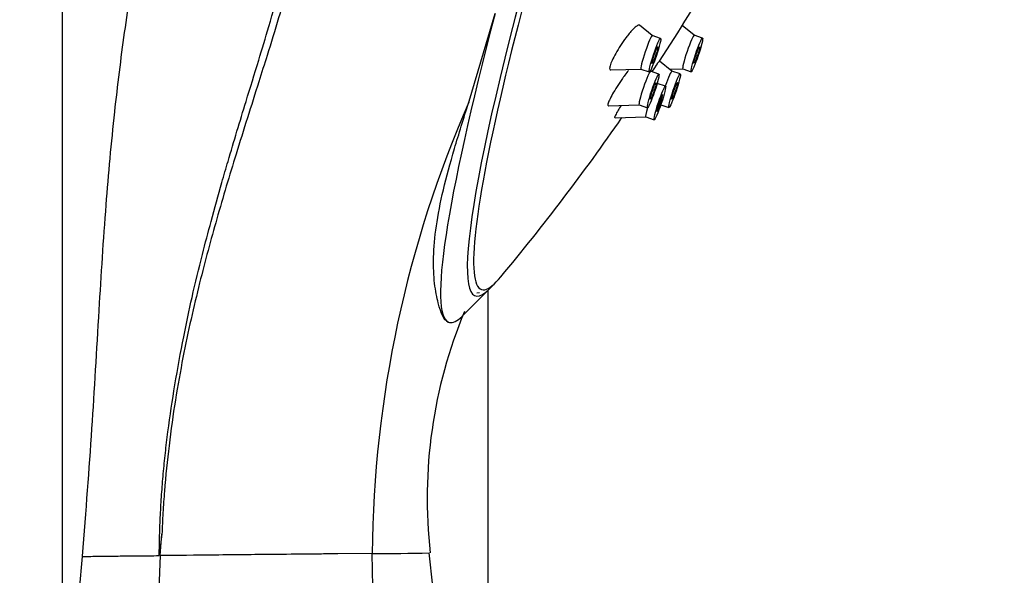
# Model space of a CAD drawing. Units: inches. Extents: x -1038 to -51, y -1300 to 1649.
# Drawn here: x -460 to -405, y 968 to 1000 of the extents above; entities that cross this region are included whole.
import ezdxf

# ---------------------------------------------------------------- set-up
doc = ezdxf.new("R2010")
doc.units = ezdxf.units.IN
for name, color, linetype in [('045110', 7, 'Continuous'), ('Default', 7, 'Continuous'), ('SDCBLC0004', 7, 'Continuous'), ('SDCBLC0005', 7, 'Continuous'), ('SDCBLC0006', 7, 'Continuous')]:
    doc.layers.add(name, color=color, linetype=linetype)

# ---------------------------------------------------------------- blocks, each defined once
blk = doc.blocks.new('SE13')
at = {"layer": '045110', "color": 7, "linetype": 'Continuous', "ltscale": 25.4}
for p, q in [((-458.048, 1060.722), (-458.048, 954.662)), ((-434.048, 931.707), (-434.048, 984.497))]:
    blk.add_line(p, q, dxfattribs=at)
at = {"layer": 'SDCBLC0004', "color": 7, "linetype": 'Continuous', "ltscale": 25.4}
for p, q in [((-424.803, 998.851), (-425.521, 999.427)), ((-422.442, 998.867), (-423.118, 999.409)), ((-424.332, 998.692), (-424.804, 998.852)), ((-421.971, 998.708), (-422.443, 998.867)), ((-424.489, 998.178), (-424.518, 998.19)), ((-423.695, 996.842), (-424.405, 997.411)), ((-427.141, 996.914), (-425.443, 996.956)), ((-425.444, 996.957), (-424.972, 996.797)), ((-424.903, 996.834), (-424.923, 996.85)), ((-424.432, 996.675), (-424.904, 996.835)), ((-423.834, 996.953), (-423.081, 996.972)), ((-423.225, 996.684), (-423.697, 996.843)), ((-423.082, 996.972), (-422.61, 996.813)), ((-424.528, 996.155), (-424.53, 996.156)), ((-424.057, 995.996), (-424.529, 996.155)), ((-427.27, 994.896), (-425.542, 994.939)), ((-425.543, 994.94), (-425.071, 994.78)), ((-424.325, 994.944), (-423.864, 994.789)), ((-426.902, 994.217), (-425.168, 994.26)), ((-425.169, 994.26), (-424.697, 994.101))]:
    blk.add_line(p, q, dxfattribs=at)
for centre, start, end in [((-426.886, 995.89), 330.7676, 352.1562), ((-421.868, 994.207), 150.7677, 172.1561)]:
    blk.add_arc(centre, 2.694, start, end, dxfattribs=at)
for centre, start_param, end_param in [((-425.124, 997.904), 3.141593, 6.283185), ((-422.763, 997.92), 3.141593, 6.283185), ((-425.224, 995.887), 3.141593, 6.283185), ((-424.016, 995.895), 3.141593, 4.629971), ((-424.849, 995.208), 5.207301, 6.283185)]:
    blk.add_ellipse(centre, major_axis=(-0.32, -0.947), ratio=0.083201, start_param=start_param, end_param=end_param, dxfattribs=at)
for centre in [(-424.652, 997.745), (-422.29, 997.761), (-424.752, 995.728), (-423.544, 995.736), (-424.377, 995.048)]:
    blk.add_ellipse(centre, major_axis=(0.32, 0.947), ratio=0.083201, dxfattribs=at)
for points, knots in [([(-425.522, 999.427), (-425.539, 999.441), (-425.566, 999.442), (-425.6, 999.429), (-425.643, 999.412), (-425.701, 999.373), (-425.768, 999.315), (-425.837, 999.255), (-425.917, 999.173), (-426.003, 999.076), (-426.064, 999.006), (-426.129, 998.928), (-426.195, 998.844), (-426.224, 998.807), (-426.252, 998.77), (-426.281, 998.732), (-426.385, 998.594), (-426.491, 998.441), (-426.592, 998.288), (-426.688, 998.141), (-426.78, 997.989), (-426.861, 997.845), (-426.94, 997.705), (-427.011, 997.568), (-427.065, 997.448), (-427.118, 997.333), (-427.158, 997.229), (-427.181, 997.146), (-427.203, 997.067), (-427.211, 997.005), (-427.203, 996.966), (-427.195, 996.931), (-427.175, 996.913), (-427.144, 996.914)], [0.2847361, 0.2847361, 0.2847361, 0.2847361, 0.3245143, 0.3245143, 0.3245143, 0.3759844, 0.3759844, 0.3759844, 0.4293481, 0.4293481, 0.4293481, 0.4674969, 0.4674969, 0.4674969, 0.4838429, 0.4838429, 0.4838429, 0.5435399, 0.5435399, 0.5435399, 0.6005144, 0.6005144, 0.6005144, 0.6559555, 0.6559555, 0.6559555, 0.709093, 0.709093, 0.709093, 0.7602811, 0.7602811, 0.7602811, 0.8064786, 0.8064786, 0.8064786, 0.8064786]), ([(-424.489, 998.178), (-424.496, 998.128), (-424.544, 997.933), (-424.679, 997.531), (-424.799, 997.255), (-424.821, 997.261), (-424.815, 997.312)], [0, 0, 0, 0, 0.250001, 0.500001, 0.750002, 1, 1, 1, 1]), ([(-424.815, 997.312), (-424.809, 997.362), (-424.761, 997.556), (-424.625, 997.958), (-424.505, 998.235), (-424.483, 998.228), (-424.489, 998.178)], [0, 0, 0, 0, 0.250002, 0.500001, 0.750001, 1, 1, 1, 1]), ([(-422.418, 997.328), (-422.445, 997.277), (-422.472, 997.27), (-422.407, 997.547), (-422.273, 997.948), (-422.191, 998.143), (-422.163, 998.193)], [0, 0, 0, 0, 0.250002, 0.500001, 0.750001, 1, 1, 1, 1]), ([(-422.163, 998.193), (-422.136, 998.244), (-422.109, 998.251), (-422.174, 997.975), (-422.308, 997.573), (-422.39, 997.378), (-422.418, 997.328)], [0, 0, 0, 0, 0.250001, 0.500001, 0.750002, 1, 1, 1, 1]), ([(-424.407, 997.412), (-424.408, 997.413), (-424.413, 997.408), (-424.423, 997.397), (-424.44, 997.375), (-424.473, 997.33), (-424.518, 997.267), (-424.563, 997.204), (-424.621, 997.121), (-424.687, 997.024), (-424.73, 996.961), (-424.777, 996.892), (-424.827, 996.818)], [0.1960242, 0.1960242, 0.1960242, 0.1960242, 0.2231283, 0.2231283, 0.2231283, 0.2740064, 0.2740064, 0.2740064, 0.3245143, 0.3245143, 0.3245143, 0.3575227, 0.3575227, 0.3575227, 0.3575227]), ([(-426.145, 996.886), (-426.162, 996.865), (-426.179, 996.844), (-426.195, 996.822), (-426.26, 996.739), (-426.327, 996.648), (-426.394, 996.555), (-426.423, 996.515), (-426.452, 996.474), (-426.481, 996.433), (-426.585, 996.285), (-426.69, 996.127), (-426.786, 995.975), (-426.878, 995.83), (-426.965, 995.686), (-427.039, 995.556), (-427.111, 995.429), (-427.172, 995.311), (-427.217, 995.214), (-427.26, 995.12), (-427.289, 995.043), (-427.301, 994.99), (-427.313, 994.938), (-427.309, 994.907), (-427.29, 994.899), (-427.286, 994.897), (-427.282, 994.896), (-427.277, 994.896)], [0.419357, 0.419357, 0.419357, 0.419357, 0.4293481, 0.4293481, 0.4293481, 0.4674969, 0.4674969, 0.4674969, 0.4838429, 0.4838429, 0.4838429, 0.5435399, 0.5435399, 0.5435399, 0.6005144, 0.6005144, 0.6005144, 0.6559555, 0.6559555, 0.6559555, 0.709093, 0.709093, 0.709093, 0.7602811, 0.7602811, 0.7602811, 0.7703116, 0.7703116, 0.7703116, 0.7703116]), ([(-424.916, 995.264), (-424.919, 995.29), (-424.888, 995.442), (-424.763, 995.837), (-424.631, 996.168), (-424.59, 996.217), (-424.587, 996.192)], [0, 0, 0, 0, 0.250002, 0.500001, 0.750001, 1, 1, 1, 1]), ([(-424.587, 996.192), (-424.585, 996.166), (-424.615, 996.014), (-424.74, 995.619), (-424.872, 995.288), (-424.913, 995.239), (-424.916, 995.264)], [0, 0, 0, 0, 0.250001, 0.500001, 0.750002, 1, 1, 1, 1]), ([(-423.69, 995.273), (-423.71, 995.247), (-423.718, 995.296), (-423.629, 995.627), (-423.489, 996.022), (-423.418, 996.174), (-423.398, 996.2)], [0, 0, 0, 0, 0.250002, 0.500001, 0.750001, 1, 1, 1, 1]), ([(-423.398, 996.2), (-423.378, 996.225), (-423.37, 996.177), (-423.46, 995.846), (-423.599, 995.45), (-423.671, 995.298), (-423.69, 995.273)], [0, 0, 0, 0, 0.250001, 0.500001, 0.750002, 1, 1, 1, 1]), ([(-426.563, 994.908), (-426.623, 994.811), (-426.678, 994.72), (-426.725, 994.639), (-426.788, 994.532), (-426.839, 994.438), (-426.873, 994.368), (-426.905, 994.302), (-426.923, 994.255), (-426.924, 994.232), (-426.924, 994.222), (-426.921, 994.216), (-426.914, 994.217)], [0.5588731, 0.5588731, 0.5588731, 0.5588731, 0.6005144, 0.6005144, 0.6005144, 0.6559555, 0.6559555, 0.6559555, 0.709093, 0.709093, 0.709093, 0.7342385, 0.7342385, 0.7342385, 0.7342385])]:
    blk.add_open_spline(points, degree=3, knots=knots, dxfattribs=at)
at = {"layer": 'SDCBLC0005', "color": 7, "linetype": 'Continuous', "ltscale": 25.4}
blk.add_line((-434.694, 984.338), (-434.542, 984.372), dxfattribs=at)
for start, end in [(327.10314, 329.90302), (320.18378, 325.35335)]:
    blk.add_arc((-529.347, 1065.291), 125, start, end, dxfattribs=at)
for start_param, end_param in [(0.08248, 3.003707), (3.003707, 3.188377), (3.188377, 3.353251)]:
    blk.add_ellipse((-419.665, 1028.273), major_axis=(14.763, 43.741), ratio=0.083201, start_param=start_param, end_param=end_param, dxfattribs=at)
blk.add_open_spline([(-424.529, 997.228), (-424.536, 997.221), (-424.555, 997.195), (-424.585, 997.155), (-424.614, 997.114), (-424.654, 997.057), (-424.702, 996.988), (-424.737, 996.937), (-424.778, 996.877), (-424.821, 996.813)], degree=3, knots=[0.2210039, 0.2210039, 0.2210039, 0.2210039, 0.2725295, 0.2725295, 0.2725295, 0.3233826, 0.3233826, 0.3233826, 0.3616979, 0.3616979, 0.3616979, 0.3616979], dxfattribs=at)
at = {"layer": 'SDCBLC0006', "color": 7, "linetype": 'Continuous', "ltscale": 25.4}
for p, q in [((-435.125, 995.143), (-433.661, 1000.094)), ((-435.142, 995.089), (-435.125, 995.143)), ((-435.416, 983.12), (-433.958, 984.588)), ((-452.538, 969.531), (-452.436, 970.746)), ((-440.586, 969.651), (-442.526, 969.632))]:
    blk.add_line(p, q, dxfattribs=at)
for centre, radius, start, end in [((-375.619, 969.051), 64.969, 156.37338, 179.47089), ((-409.877, 972.737), 27.612, 157.5056, 186.3374), ((-436.166, 982.994), 0.323, 245.6008, 271.7722), ((-415.905, 965.62), 36.89, 172.0126, 173.9148), ((364.076, 893.321), 824.523, 174.699452, 183.104992), ((1249.33, 903.077), 1703.166, 177.763873, 181.828694), ((-440.721, 1171.569), 201.918, 270.03852, 270.95137), ((-4251.468, 905.891), 3811.416, 359.14193, 0.958527), ((-1216.666, 881.737), 784.239, 357.595368, 6.43927)]:
    blk.add_arc(centre, radius, start, end, dxfattribs=at)
for centre, major_axis, start_param, end_param in [((-419.874, 1028.343), (14.907, 44.169), 0, 3.34101), ((-420.763, 1028.643), (-15.509, -45.953), 5.410517, 6.275953), ((-420.763, 1028.643), (-15.509, -45.953), 0.028694, 0.167766)]:
    blk.add_ellipse(centre, major_axis=major_axis, ratio=0.083201, start_param=start_param, end_param=end_param, dxfattribs=at)
for points, knots in [([(-448.101, 1024.575), (-448.276, 1024.357), (-448.674, 1023.842), (-449.406, 1022.508), (-450.172, 1020.658), (-450.868, 1018.407), (-451.523, 1015.645), (-452.11, 1012.939), (-452.694, 1010.037), (-453.287, 1006.888), (-453.938, 1003.195), (-454.572, 999.044), (-455.162, 994.297), (-455.64, 989.069), (-456.004, 983.146), (-456.395, 976.416), (-456.722, 972.134), (-456.923, 969.491)], [0, 0, 0, 0, 0.045808, 0.121781, 0.182368, 0.230165, 0.271544, 0.314768, 0.36085, 0.409932, 0.464326, 0.535623, 0.606144, 0.688439, 0.781825, 0.886651, 1, 1, 1, 1]), ([(-452.586, 969.53), (-452.578, 969.91), (-452.568, 970.675), (-452.522, 971.827), (-452.453, 972.987), (-452.359, 974.156), (-452.241, 975.335), (-452.037, 977.036), (-451.698, 979.266), (-451.234, 981.78), (-450.722, 984.212), (-450.199, 986.369), (-449.624, 988.513), (-449.149, 990.254), (-448.494, 992.495), (-447.803, 994.786), (-447.025, 997.303), (-446.366, 999.503), (-445.723, 1001.696), (-445.279, 1003.325), (-445.068, 1004.103)], [0, 0, 0, 0, 0.02516, 0.050646, 0.076621, 0.103231, 0.130608, 0.158875, 0.2249, 0.297345, 0.360984, 0.433531, 0.49194, 0.562588, 0.601735, 0.713616, 0.790318, 0.852368, 0.929532, 1, 1, 1, 1]), ([(-444.731, 1003.829), (-444.838, 1003.425), (-445.054, 1002.618), (-445.429, 1001.293), (-445.912, 999.654), (-446.443, 997.929), (-447.247, 995.37), (-448.208, 992.35), (-449.329, 988.624), (-450.345, 984.874), (-451.289, 980.724), (-451.952, 976.709), (-452.26, 973.642), (-452.379, 971.96), (-452.417, 971.147), (-452.436, 970.746)], [0, 0, 0, 0, 0.037382, 0.074842, 0.127146, 0.198571, 0.249553, 0.390688, 0.514131, 0.629825, 0.75334, 0.883015, 0.944279, 0.972512, 1, 1, 1, 1]), ([(-436.3, 982.7), (-436.535, 982.802), (-436.706, 983.157), (-436.946, 984.081), (-437.019, 984.453), (-437.115, 985.315), (-437.139, 985.809), (-437.112, 986.891), (-437.061, 987.48), (-436.878, 988.748), (-436.745, 989.428), (-436.401, 990.88), (-436.19, 991.653), (-435.826, 992.887), (-435.697, 993.311), (-435.428, 994.183), (-435.287, 994.63), (-435.142, 995.089)], [0, 0, 0, 0, 0.25, 0.25, 0.375, 0.375, 0.5, 0.5, 0.625, 0.625, 0.75, 0.75, 0.875, 0.875, 0.9375, 0.9375, 1, 1, 1, 1]), ([(-456.921, 969.483), (-456.921, 969.483), (-456.918, 969.483), (-456.893, 969.484), (-456.817, 969.485), (-456.697, 969.487), (-456.534, 969.489), (-456.33, 969.492), (-456.084, 969.495), (-455.796, 969.499), (-455.467, 969.503), (-455.098, 969.507), (-454.686, 969.511), (-454.229, 969.515), (-453.726, 969.519), (-453.179, 969.524), (-452.782, 969.528), (-452.586, 969.53)], [0.555395, 0.555395, 0.555395, 0.555395, 0.5616669, 0.5925122, 0.6233203, 0.6540977, 0.6848758, 0.7156846, 0.7465519, 0.7775038, 0.8085641, 0.8397638, 0.8711554, 0.9028036, 0.9347831, 0.9671698, 1, 1, 1, 1]), ([(-442.526, 969.632), (-442.635, 969.631), (-443.057, 969.626), (-444.192, 969.615), (-445.794, 969.599), (-447.698, 969.58), (-449.962, 969.557), (-451.577, 969.541), (-452.538, 969.531)], [0, 0, 0, 0, 0.032247, 0.125062, 0.332872, 0.493284, 0.674658, 1, 1, 1, 1])]:
    blk.add_open_spline(points, degree=3, knots=knots, dxfattribs=at)

msp = doc.modelspace()

# ---------------------------------------------------------------- block references
at = {"layer": 'Default'}
msp.add_blockref('SE13', (0, 0), dxfattribs=at)

doc.saveas('drawing.dxf')
